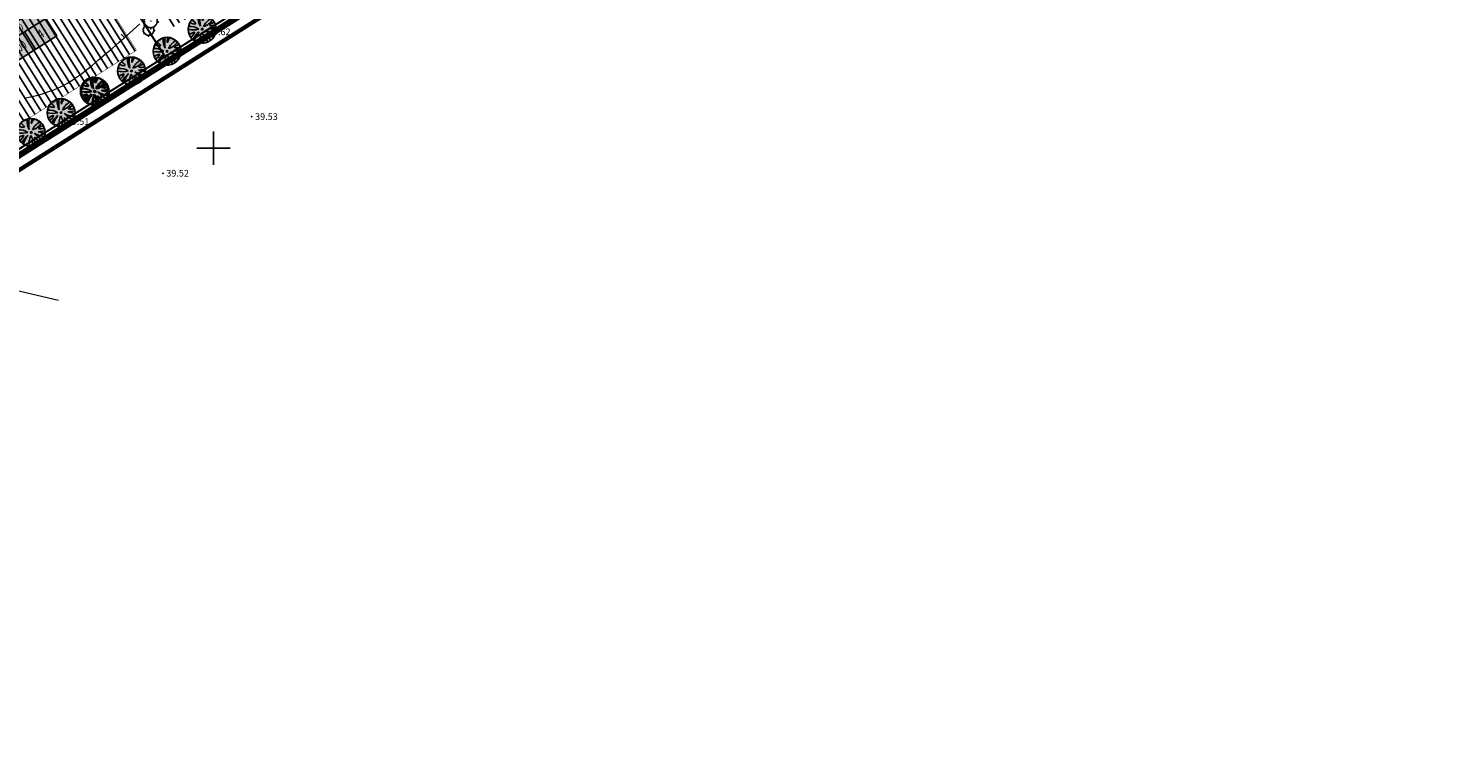
# Model space of a CAD drawing. Units: metres. Extents: x 544934 to 546166, y 6581059 to 6582479.
# Drawn here: x 545755 to 546098, y 6581454 to 6581629 of the extents above; entities that cross this region are included whole.
import ezdxf
from ezdxf.enums import TextEntityAlignment as Align

# ---------------------------------------------------------------- set-up
doc = ezdxf.new("R2010")
doc.units = ezdxf.units.M
doc.linetypes.add('BORDER', pattern=[1.75, 0.5, -0.25, 0.5, -0.25, 0, -0.25])
doc.linetypes.add('DASHED', pattern=[19.05, 12.7, -6.35])
for name, color, linetype in [('54', 1, 'Continuous'), ('ASKASVIT', 1, 'Continuous'), ('DP_ALA', 1, 'DP_LINE'), ('DP_eh_õigus', 7, 'Continuous'), ('DP_hoonestusala', 21, 'Continuous'), ('DP_hoonestusala piir', 30, 'DASHED'), ('DP_PROJ_H', 102, 'Continuous'), ('DP_TÄNAVAD', 252, 'Continuous'), ('hor', 32, 'Continuous'), ('KORGUSED', 7, 'Continuous'), ('MAPGRID', 6, 'Continuous'), ('piir', 10, 'Continuous'), ('Postid', 6, 'Continuous'), ('PUNKTID', 7, 'Continuous')]:
    doc.layers.add(name, color=color, linetype=linetype)
doc.layers.add('DP_UUSPIIR', color=230, linetype='Continuous', lineweight=70)
doc.layers.add('geoalus', color=251, linetype='Continuous', lineweight=13)
doc.styles.add('pos', font='ARIAL.TTF')
doc.styles.get("Standard").update_dxf_attribs({"font": 'simplex.shx', "width": 0.8})
doc.linetypes.add('DP_LINE', pattern='A,0.5,-0.2,["DP",pos,S=0.1,R=0,X=-0.1,Y=-0.05],-0.25', length=0.95)

# ---------------------------------------------------------------- blocks, each defined once
blk = doc.blocks.new('cross01')
at = {"linetype": 'Continuous'}
for p, q in [((0, 4), (0, -4)), ((-4, 0), (4, 0))]:
    blk.add_line(p, q, dxfattribs=at)
blk = doc.blocks.new('t1')
at = {"layer": 'hor', "lineweight": 0}
blk.add_lwpolyline([(0, 0), (0, 1.13)], dxfattribs=at)
blk = doc.blocks.new('71-04Teoni-IV')
at = {"layer": '54', "linetype": 'BORDER', "lineweight": 0, "ltscale": 7}
blk.add_lwpolyline([(546085.1, 6581863.72), (546085.09, 6581863.71), (545908.16, 6581750.46), (545937.75, 6581716.61), (545565.07, 6581480.88), (545589.58, 6581420.22), (545086.94, 6581098.86), (545021.96, 6581175.9), (544999.22, 6581202.84), (546083.16, 6581883.14), (546091.74, 6581872.94)], close=True, dxfattribs=at)
at = {"layer": 'hor', "lineweight": 0}
blk.add_lwpolyline([(545754.27, 6581612.1), (545755.8, 6581612.39), (545757.28, 6581612.73), (545758.68, 6581613.13), (545760.02, 6581613.56), (545761.28, 6581614.03), (545762.47, 6581614.53), (545763.6, 6581615.07), (545764.71, 6581615.67), (545765.81, 6581616.35), (545766.94, 6581617.11), (545768.12, 6581617.97), (545769.38, 6581618.94), (545770.75, 6581620.05), (545772.24, 6581621.29), (545773.83, 6581622.64), (545775.49, 6581624.08), (545777.19, 6581625.56), (545778.89, 6581627.06), (545780.56, 6581628.54), (545782.18, 6581629.98)], dxfattribs=at)
at = {"layer": 'Postid', "lineweight": 0}
blk.add_line((545762.57, 6581563.23), (545600.88, 6581601.66), dxfattribs=at)
at = {"layer": 'PUNKTID'}
for p in [(545797.84, 6581628.06, 39.62), (545763.75, 6581606.43, 39.51), (545809.23, 6581607.61, 39.53), (545787.8, 6581593.95, 39.52)]:
    blk.add_point(p, dxfattribs=at)
at = {"layer": 'hor', "lineweight": 0, "rotation": 45.67794945709316}
blk.add_blockref('t1', (545778.5, 6581626.71), dxfattribs=at)
at = {"layer": 'MAPGRID', "lineweight": 0}
blk.add_blockref('cross01', (545800, 6581600), dxfattribs=at)
at = {"layer": 'KORGUSED', "color": 3}
for s, p in [('39.62', (545798.64, 6581627.26)), ('39.53', (545810.03, 6581606.81)), ('39.51', (545764.55, 6581605.63)), ('39.52', (545788.6, 6581593.15))]:
    blk.add_text(s, height=1.6, dxfattribs=at).set_placement(p)
blk = doc.blocks.new('ehitusoigus')
at = {"lineweight": -2}
blk.add_hatch(color=255, dxfattribs=at).paths.add_polyline_path([(-10.13, -5.55), (10.13, -5.55), (10.13, 3.45), (-10.13, 3.45)])
at = {"color": 1, "lineweight": -2}
for p, q in [((-10.13, 0), (10.13, 0)), ((-3.38, -5.55), (-3.38, 0)), ((3.38, -5.55), (3.38, 0))]:
    blk.add_line(p, q, dxfattribs=at)
at = {"color": 9, "lineweight": -2}
blk.add_lwpolyline([(-10.13, -5.55), (10.13, -5.55), (10.13, 3.45), (-10.13, 3.45)], close=True, dxfattribs=at)
at = {"color": 6, "lineweight": -2, "style": 'pos', "width": 0.8}
blk.add_attdef('1', text='', height=2, dxfattribs=at).set_placement((0, 1.61), align=Align.MIDDLE_CENTER)
at = {"color": 6, "lineweight": -2}
for tag, width, p in [('3', 0.8, (-6.75, -2.78)), ('0004', 0.7, (0, -2.78)), ('5', 0.8, (6.75, -2.78))]:
    blk.add_attdef(tag, text='', height=2.4, dxfattribs=dict(at, width=width)).set_placement(p, align=Align.MIDDLE_CENTER)
blk = doc.blocks.new('As91003p')
at = {"layer": 'ASKASVIT'}
for p, q in [((-100, 0), (100, 0)), ((277, -411), (405, -914)), ((568, -823), (277, -411))]:
    blk.add_line(p, q, dxfattribs=at)
at = {"layer": 'ASKASVIT', "linetype": 'Continuous'}
blk.add_line((0, 100), (0, -100), dxfattribs=at)
at = {"layer": 'ASKASVIT'}
for centre, radius, start, end in [((-622, -2145), 2284, 81.1772, 99.38217), ((-1083, -2111), 2367, 69.94863, 87.21052), ((-529, 1107), 740, 241.01937, 278.36055), ((-996, -88), 737, 38.84819, 73.42321), ((909, 1171), 1400, 192.75352, 223.29213), ((-1104, 359), 1005, 351.53948, 34.23587), ((350, 838), 328, 150.44747, 229.9757), ((1091, -404), 1145, 110.29901, 147.43665), ((1690, -1841), 2580, 109.9084, 127.28144), ((-578, 1004), 830, 329.76564, 357.50244), ((292, -1150), 1153, 55.47465, 93.87598), ((1042, 810), 1158, 224.37205, 264.91888), ((857, -103), 477, 83.99042, 129.97703), ((736, -1036), 1311, 79.84749, 98.12087), ((-211, -1168), 1081, 89.86711, 130.82852), ((-896, 303), 790, 271.64425, 330.44578), ((58, -1065), 737, 110.23206, 157.45396), ((-1152, -233), 966, 316.84334, 351.66783), ((1470, -829), 1535, 157.23472, 186.19462), ((2449, -256), 2394, 179.49948, 198.68608), ((1115, -159), 663, 195.53104, 233.59349), ((460, -745), 409, 26.36738, 87.74933)]:
    blk.add_arc(centre, radius, start, end, dxfattribs=at)
at = {"layer": 'ASKASVIT', "linetype": 'Continuous'}
for centre, radius, start, end in [((671, 148), 1666, 181.37471, 197.41388), ((0, 0), 1000, 152.65532, 165.36349), ((94, -226), 1220, 116.82738, 136.16946), ((348, -1071), 2090, 97.78436, 107.28207), ((-126, -70), 1104, 42.06253, 70.04681), ((-524, -143), 1521, 19.75246, 28.60906), ((-658, 106), 1632, 349.20666, 5.24507), ((0, 0), 1000, 209.14476, 231.48845), ((63, 287), 1286, 246.60362, 264.7075), ((-507, 681), 1838, 291.99536, 299.75774), ((0, 0), 1000, 304.6077, 316.16542), ((0, 0), 1000, 325.70554, 339.91539)]:
    blk.add_arc(centre, radius, start, end, dxfattribs=at)
blk = doc.blocks.new('2PUU')
h = blk.add_hatch(color=101)
edge = h.paths.add_edge_path()
edge.add_arc((0, 0), 1.12, 0, 360)
at = {"color": 122}
blk.add_circle((0, 0), 1.12, dxfattribs=at)
at = {"xscale": 0.001119999994217901, "yscale": 0.001119999986258335, "zscale": 0.00112, "rotation": 67.78498028016605}
blk.add_blockref('As91003p', (0, 0), dxfattribs=at)
blk = doc.blocks.new('Clump of Trees or Bushes - plan')
for points in [[(-10.993, 56.487), (-9.228, 58.426), (-10.144, 63.512), (-8.923, 67.033), (-3.43, 69.772), (2.673, 72.119), (-2.82, 71.728), (-10.449, 71.728), (-13.195, 74.075), (-13.806, 83.073), (-16.857, 86.594), (-22.045, 92.071), (-22.961, 94.81), (-22.656, 98.722), (-28.759, 100.678), (-31.811, 99.113), (-35.472, 101.461), (-45.543, 109.676), (-49.815, 108.503), (-55.308, 106.155), (-59.58, 106.938), (-60.801, 113.98), (-63.242, 104.982), (-67.209, 106.938), (-70.872, 104.59), (-74.839, 104.982), (-80.637, 101.461), (-86.435, 101.069), (-90.402, 97.548), (-90.402, 94.419), (-93.454, 90.898), (-98.947, 90.115), (-105.66, 90.115), (-101.083, 87.768), (-98.031, 82.682), (-100.778, 77.596), (-103.829, 74.466), (-103.219, 69.772), (-104.134, 65.077), (-108.102, 62.73), (-104.439, 60.774), (-102.609, 55.297), (-103.829, 50.211), (-102.303, 44.342), (-98.947, 41.995), (-98.031, 38.865), (-98.031, 34.953), (-93.148, 32.606), (-90.707, 29.476), (-91.317, 22.434), (-93.454, 17.348), (-89.487, 21.26), (-85.519, 23.999), (-82.468, 23.216), (-78.806, 19.304), (-74.228, 15.783), (-69.956, 15.392), (-59.886, 12.653), (-58.254, 7.074)], [(59.448, 5.262), (60.936, 4.858), (62.652, -1.011), (63.415, 4.858), (64.178, 5.836), (66.848, 6.814), (69.709, 6.569), (73.905, 7.792), (76.385, 9.748), (79.627, 10.237), (81.153, 12.438), (84.014, 15.127), (84.205, 17.084), (85.158, 17.573), (88.591, 16.839), (85.73, 20.262), (88.591, 20.751), (89.545, 21.974), (90.689, 24.174), (91.452, 24.663), (90.499, 25.886), (91.261, 31.999), (92.596, 33.466), (92.024, 36.645), (92.787, 38.845), (96.22, 40.557), (100.035, 42.024), (96.602, 41.779), (91.834, 41.779), (90.117, 43.246), (89.736, 48.871), (87.828, 51.071), (84.586, 54.494), (84.014, 56.206), (84.205, 58.651), (80.39, 59.873), (78.483, 58.895), (76.194, 60.362), (69.9, 65.497), (67.23, 64.764), (63.797, 63.297), (61.126, 63.786), (60.364, 68.187), (58.838, 62.563), (56.358, 63.786), (54.07, 62.319), (51.59, 62.563), (47.966, 60.362), (44.343, 60.118), (41.863, 57.917), (41.863, 55.961), (39.956, 53.761), (36.523, 53.272), (32.327, 53.272), (35.187, 51.805), (36.641, 49.381)]]:
    blk.add_lwpolyline(points)
for points in [[(-4.577, 66.508), (-7.629, 55.261), (-12.588, 57.706), (-17.166, 54.772), (-22.125, 55.261), (-29.372, 50.86), (-36.62, 50.371), (-41.579, 45.969), (-41.579, 42.057), (-45.393, 37.656), (-52.259, 36.678), (-60.651, 36.678), (-54.93, 33.743), (-51.115, 27.386), (-54.548, 21.029), (-58.363, 17.116), (-57.6, 11.248), (-58.744, 5.38), (-63.703, 2.446), (-59.126, 0), (-56.837, -6.846), (-58.363, -13.203), (-56.455, -20.539), (-52.259, -23.473), (-51.115, -27.385), (-51.115, -32.275), (-45.012, -35.21), (-41.96, -39.122), (-42.723, -47.924), (-45.393, -54.282), (-40.434, -49.391), (-35.475, -45.968), (-31.661, -46.946), (-27.083, -51.837), (-21.362, -56.238), (-16.021, -56.727), (-3.433, -60.15), (0, -71.887), (1.526, -60.15), (3.052, -58.194), (8.392, -56.238), (14.114, -56.727), (22.506, -54.282), (27.465, -50.369), (33.949, -49.391), (37.001, -44.99), (42.723, -39.611), (43.104, -35.699), (45.012, -34.721), (51.878, -36.188), (46.156, -29.341), (51.878, -28.363), (53.785, -25.918), (56.074, -21.517), (57.6, -20.539), (55.692, -18.094), (57.218, -5.868), (59.888, -2.934), (58.744, 3.424), (60.27, 7.825), (67.136, 11.248), (74.765, 14.182), (67.899, 13.693), (58.363, 13.693), (54.93, 16.627), (54.167, 27.875), (50.352, 32.276), (43.867, 39.123), (42.723, 42.546), (43.104, 47.436), (35.475, 49.882), (31.661, 47.925), (27.083, 50.86), (14.495, 61.129), (9.155, 59.662), (2.289, 56.728), (-3.052, 57.706)], [(-58.055, 61.947), (-58.97, 60.774), (-57.139, 60.774)], [(-1.144, 1.468), (-2.289, 0), (0, 0)], [(62.08, 35.667), (61.508, 34.933), (62.652, 34.933)]]:
    blk.add_lwpolyline(points, close=True)

msp = doc.modelspace()

# ---------------------------------------------------------------- hatches: boundary and pattern name
at = {"layer": 'DP_hoonestusala', "lineweight": 25, "ltscale": 0.6}
h = msp.add_hatch(dxfattribs=at)
h.set_pattern_fill('ANSI31', color=134, scale=0.5, angle=45, style=0)
h.set_pattern_definition([(122.11311, (544999.22, 6581202.84), (-1.344613, -0.843903), [])])
h.paths.add_polyline_path([(545706.08, 6581602.35), (545736.46, 6581595.21), (545781.4, 6581623.63), (545758.76, 6581659.42), (545695.17, 6581619.56)])
h.paths.add_polyline_path([(545830.71, 6581704.53), (545767.23, 6581664.73), (545789.85, 6581628.98), (545853.06, 6581668.96)])
h.paths.add_polyline_path([(545861.51, 6581674.3), (545930.14, 6581717.71), (545904.13, 6581747.47), (545902.75, 6581749.7), (545839.18, 6581709.84)])
at = {"layer": 'DP_TÄNAVAD', "ltscale": 0.6}
h = msp.add_hatch(dxfattribs=at)
h.set_pattern_fill('ANSI31', color=256, scale=0.25, angle=40, style=0)
h.set_pattern_definition([(85, (531.5924, -847.0003), (-0.79072954161, 0.06917987081), [])])
edge = h.paths.add_edge_path()
edge.add_line((545491.95, 6581463.68), (545553.14, 6581502.08))
edge.add_arc((545547.88, 6581510.47), 9.9, 302.1138, 361.9087)
edge.add_line((545557.77, 6581510.8), (545557.68, 6581513.63))
edge.add_arc((545624.06, 6581516.08), 66.43, 154.4717, 182.1131, ccw=False)
edge.add_arc((545621.19, 6581520.47), 62.01, 139.655, 156.9863, ccw=False)
edge.add_line((545573.93, 6581560.61), (546084.9, 6581881.32))
edge.add_line((546084.9, 6581881.32), (546085.54, 6581880.31))
edge.add_line((546085.54, 6581880.31), (545574.73, 6581559.69))
edge.add_arc((545621.19, 6581520.47), 60.81, 139.8286, 157.0111)
edge.add_arc((545624.06, 6581516.08), 65.23, 154.4486, 182.115)
edge.add_line((545558.88, 6581513.67), (545558.97, 6581510.84))
edge.add_arc((545547.88, 6581510.47), 11.1, -57.8869, 1.9087, ccw=False)
edge.add_line((545553.78, 6581501.07), (545533.45, 6581488.31))
edge.add_line((545533.45, 6581488.31), (545519.32, 6581479.44))
edge.add_line((545519.32, 6581479.44), (545492.59, 6581462.66))
edge.add_line((545492.59, 6581462.66), (545313.4, 6581350.2))
edge.add_line((545313.4, 6581350.2), (545304.66, 6581344.71))
edge.add_arc((545300.4, 6581351.49), 8, 212.1131, 302.1131, ccw=False)
edge.add_line((545293.63, 6581347.24), (545288.86, 6581354.83))
edge.add_line((545288.86, 6581354.83), (545256.31, 6581406.7))
edge.add_arc((545262.24, 6581410.42), 7, 178.0654, 212.1131, ccw=False)
edge.add_line((545255.24, 6581410.66), (545294.64, 6581347.88))
edge.add_arc((545300.4, 6581351.49), 6.8, 212.1131, 302.1131)
edge.add_line((545304.02, 6581345.73), (545312.22, 6581350.88))
edge.add_line((545312.22, 6581350.88), (545491.95, 6581463.68))

# ---------------------------------------------------------------- linework, layer by layer
at = {"layer": 'DP_ALA', "ltscale": 30}
msp.add_lwpolyline([(545085.9, 6581093.11, 1.01, 1.01, 0), (545594.9, 6581418.52, 1.01, 1.01, 0), (545570.44, 6581479.19, 1.01, 1.01, 0), (545944.29, 6581715.66, 1.01, 1.01, 0), (545914.69, 6581749.53, 1.01, 1.01, 0), (546088.11, 6581860.54, 1.01, 1.01, 0), (546097.19, 6581873.14, 1.01, 1.01, 0), (546084.04, 6581888.77, 1.01, 1.01, 0), (545895.61, 6581770.51, 1.01, 1.01, 0), (544992.75, 6581203.85, 1.01, 1.01, 0)], format="xyseb", close=True, dxfattribs=at)
at = {"layer": 'DP_hoonestusala piir', "lineweight": 200, "ltscale": 0.1, "const_width": 0.1}
msp.add_lwpolyline([(545706.08, 6581602.35), (545736.46, 6581595.21), (545781.4, 6581623.63), (545758.76, 6581659.42), (545695.17, 6581619.56), (545706.08, 6581602.35)], dxfattribs=at)
at = {"layer": 'DP_UUSPIIR', "ltscale": 0.6, "const_width": 0.5}
for points in [[(545832.24, 6581711.49), (545760.29, 6581666.33), (545788.3, 6581622.08), (545859.94, 6581667.39), (545832.24, 6581711.49)], [(545760.29, 6581666.33), (545688.26, 6581621.13), (545716.46, 6581576.64), (545788.3, 6581622.08), (545760.29, 6581666.33)]]:
    msp.add_lwpolyline(points, dxfattribs=at)
at = {"layer": 'piir', "color": 14, "lineweight": 25, "ltscale": 0.6}
msp.add_lwpolyline([(545086.68, 6581097.15, 1.5, 1.5, 0), (544997.26, 6581203.15, 1.5, 1.5, 0), (546083.43, 6581884.84, 1.5, 1.5, 0), (546093.39, 6581873, 1.5, 1.5, 0), (546086.01, 6581862.76, 1.5, 1.5, 0), (545910.17, 6581750.2, 1.5, 1.5, 0), (545939.73, 6581716.32, 1.5, 1.5, 0), (545566.68, 6581480.36, 1.5, 1.5, 0), (545591.19, 6581419.71, 1.5, 1.5, 0)], format="xyseb", close=True, dxfattribs=at)

# ---------------------------------------------------------------- block references
at = {"layer": 'DP_eh_õigus', "xscale": 0.9000000000232831, "yscale": 0.900000000372529, "zscale": 1.5, "rotation": 32.11311206620779}
msp.add_blockref('ehitusoigus', (545751.78, 6581626.46), dxfattribs=at).add_auto_attribs({'1': 'EEr 100', '3': '2', '0004': '600', '5': '4'})
at = {"layer": 'DP_PROJ_H', "xscale": 0.02687999995673192, "yscale": 0.02688000000844438, "zscale": 0.02688, "rotation": 122.9991290279088}
msp.add_blockref('Clump of Trees or Bushes - plan', (545784.84, 6581630.69, 82.33), dxfattribs=at)
at = {"layer": 'DP_PROJ_H', "color": 122, "xscale": 3.010560000071257, "yscale": 3.010559999646175, "zscale": 3.010559999999999, "rotation": 354.6610647806246}
for p in [(545797.25, 6581628.7, 82.33), (545788.78, 6581623.38, 82.33), (545780.21, 6581618.62, 82.33), (545771.22, 6581613.76, 82.33), (545771.46, 6581613.64, 82.33), (545763.19, 6581608.56, 82.33), (545755.97, 6581603.79, 82.33)]:
    msp.add_blockref('2PUU', p, dxfattribs=at)
at = {"layer": 'geoalus', "ltscale": 0.6}
msp.add_blockref('71-04Teoni-IV', (0, 0), dxfattribs=at)

doc.saveas('drawing.dxf')
